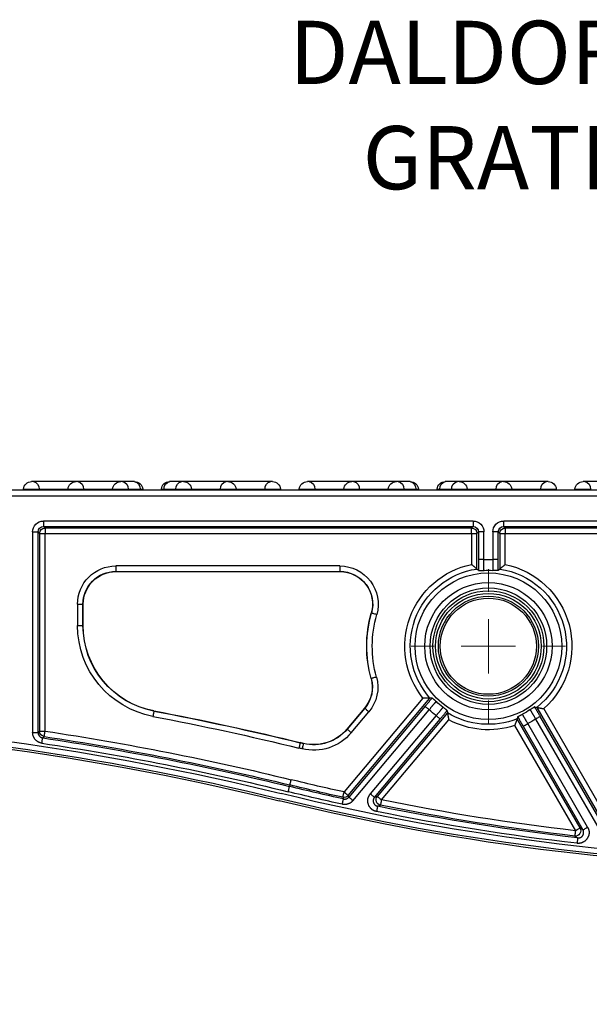
# Model space of a CAD drawing. Units: inches. Extents: x 0 to 20, y -2 to 13.
# Drawn here: x 4.4 to 5.7, y 4.2 to 6.6 of the extents above; entities that cross this region are included whole.
import ezdxf
from ezdxf import colors
from ezdxf.entities.mleader import LeaderData, LeaderLine
from ezdxf.math import Vec2, Vec3

# ---------------------------------------------------------------- set-up
doc = ezdxf.new("R2010")
doc.units = ezdxf.units.IN
doc.header["$MEASUREMENT"] = 0
for name, color, linetype in [('Detail', 7, 'Continuous'), ('Notes', 1, 'Continuous'), ('Pattern', 9, 'Continuous')]:
    doc.layers.add(name, color=color, linetype=linetype)
doc.styles.add('DaldoradoText', font='GOTHIC.TTF', dxfattribs={"height": 0.075})

# ---------------------------------------------------------------- blocks, each defined once
blk = doc.blocks.new('SW_CENTERMARKSYMBOL_1')
at = {"color": 0, "linetype": 'Continuous', "lineweight": 0}
for p, q in [((0, 5), (0, 7.105)), ((0, 0), (0, 2.5)), ((-5, 0), (-7.105, 0)), ((0, 0), (-2.5, 0)), ((0, 0), (0, -2.5)), ((0, 0), (2.5, 0)), ((5, 0), (7.105, 0)), ((0, -5), (0, -7.105))]:
    blk.add_line(p, q, dxfattribs=at)

msp = doc.modelspace()

# ---------------------------------------------------------------- hatches: boundary and pattern name
at = {"layer": 'Pattern', "true_color": 0x000000}
h = msp.add_hatch(dxfattribs=at)
h.set_pattern_fill('AR-CONC', color=18, scale=0.2009)
h.set_pattern_definition([(50, (-1.3908, -1.0487), (1.44098, -0.12607), [0.15067, -1.65742]), (355, (-1.3908, -1.0487), (-0.27875, 1.51115), [0.12054, -1.32594]), (100.451, (-1.2707, -1.0592), (1.16222, 1.38508), [0.12805, -1.4086]), (46.184, (-1.3908, -0.6469), (2.14409, -0.33253), [0.226, -2.48614]), (96.636, (-1.212, -0.6746), (1.87774, 1.957), [0.19208, -2.1129]), (351.184, (-1.3908, -0.6469), (1.87774, 1.957), [0.1808, -1.9889]), (21, (-1.1899, -0.7473), (1.19919, -0.80886), [0.15068, -1.65742]), (326, (-1.1899, -0.7473), (0.48882, 1.45683), [0.12054, -1.32594]), (71.451, (-1.09, -0.8147), (1.688, 0.64797), [0.12805, -1.4086]), (37.5, (-1.3908, -1.0487), (0.02443, 0.668784), [0, -1.309868, 0, -1.34603, 0, -1.330963]), (7.5, (-1.3908, -1.0487), (0.528507, 0.792373), [0, -0.767438, 0, -1.279733, 0, -0.507272]), (327.5, (-1.8388, -1.0487), (1.07245, -0.045313), [0, -0.50225, 0, -1.56702, 0, -2.079315]), (317.5, (-2.0397, -1.0487), (1.17162, 0.20111), [0, -0.652925, 0, -1.04066, 0, -1.476615])])
edge = h.paths.add_edge_path()
edge.add_line((9.4998, 4.8099), (10.4554, 4.8099))
edge.add_line((10.4554, 4.8099), (10.4554, 5.3408))
edge.add_line((10.4554, 5.3408), (11.2745, 5.3408))
edge.add_line((11.2745, 5.3408), (11.3642, 4.6419))
edge.add_line((11.3642, 4.6419), (11.2012, 4.0809))
edge.add_line((11.2012, 4.0809), (11.3098, 3.4476))
edge.add_line((11.3098, 3.4476), (11.0564, 2.778))
edge.add_line((11.0564, 2.778), (11.0926, 2.2352))
edge.add_line((11.0926, 2.2352), (10.6762, 1.9094))
edge.add_line((10.6762, 1.9094), (6.7568, 2.0038))
edge.add_line((6.7568, 2.0038), (2.407, 2.0038))
edge.add_line((2.407, 2.0038), (2.407, 4.8595))
edge.add_line((2.407, 4.8595), (3.8086, 4.8595))
edge.add_line((3.8086, 4.8595), (3.8086, 2.5701))
edge.add_arc((4.3749, 2.5701), 0.5663, 180, 270)
edge.add_line((4.3749, 2.0038), (8.9335, 2.0038))
edge.add_arc((8.9335, 2.5701), 0.5663, 270, 360)
edge.add_line((9.4998, 2.5701), (9.4998, 4.8099))

# ---------------------------------------------------------------- linework, layer by layer
at = {"layer": 'Detail', "color": 18, "true_color": 0x000000}
for points in [[(4.4016, 5.4717, -0.388879), (4.4209, 5.4893)], [(4.425, 5.4893, -0.383), (4.4386, 5.4717)], [(4.5074, 5.4717, -0.388879), (4.5266, 5.4893)], [(4.5307, 5.4893, -0.383), (4.5443, 5.4717)], [(4.6131, 5.4717, -0.388879), (4.6324, 5.4893)], [(4.6365, 5.4893, -0.38301), (4.6501, 5.4717)], [(4.6648, 5.4893, -0.383), (4.6784, 5.4717)], [(4.6655, 5.4893, -0.388879), (4.6847, 5.4717)], [(4.7291, 5.4717, -0.388879), (4.7483, 5.4893)], [(4.7354, 5.4717, -0.383008), (4.749, 5.4893)], [(4.7637, 5.4717, -0.383002), (4.7773, 5.4893)], [(4.7814, 5.4893, -0.388879), (4.8007, 5.4717)], [(4.8694, 5.4717, -0.383008), (4.8831, 5.4893)], [(4.8872, 5.4893, -0.388879), (4.9064, 5.4717)], [(4.9752, 5.4717, -0.383005), (4.9888, 5.4893)], [(4.9929, 5.4893, -0.388879), (5.0122, 5.4717)], [(5.0565, 5.4717, -0.388879), (5.0758, 5.4893)], [(5.0798, 5.4893, -0.383008), (5.0935, 5.4717)], [(5.1622, 5.4717, -0.388879), (5.1815, 5.4893)], [(5.1856, 5.4893, -0.383002), (5.1992, 5.4717)], [(5.268, 5.4717, -0.388879), (5.2872, 5.4893)], [(5.2913, 5.4893, -0.383005), (5.3049, 5.4717)], [(5.3196, 5.4893, -0.383002), (5.3332, 5.4717)], [(5.3203, 5.4893, -0.388879), (5.3396, 5.4717)], [(5.3839, 5.4717, -0.388879), (5.4032, 5.4893)], [(5.3903, 5.4717, -0.383005), (5.4039, 5.4893)], [(5.4186, 5.4717, -0.383008), (5.4322, 5.4893)], [(5.4363, 5.4893, -0.388879), (5.4555, 5.4717)], [(5.5243, 5.4717, -0.383005), (5.5379, 5.4893)], [(5.542, 5.4893, -0.388879), (5.5613, 5.4717)], [(5.63, 5.4717, -0.383007), (5.6437, 5.4893)], [(5.6477, 5.4893, -0.388879), (5.667, 5.4717)], [(5.7114, 5.4717, -0.388879), (5.7306, 5.4893)], [(5.7347, 5.4893, -0.383005), (5.7483, 5.4717)], [(4.4398, 5.3663, -0.413374), (4.4527, 5.3792)], [(5.4657, 5.3792, -0.413374), (5.4785, 5.3663)], [(5.5328, 5.3663, -0.41338), (5.5457, 5.3792)], [(4.53, 5.1983, -0.414214), (4.6207, 5.289)], [(5.1532, 5.289, -0.497639), (5.2405, 5.1735)], [(5.3502, 4.9753, -0.558364), (5.4657, 5.2926)], [(5.4951, 5.3044, -0.025792), (5.5163, 5.3044)], [(5.5457, 5.2926, -0.617068), (5.6375, 4.9502)], [(4.5429, 5.1983, -0.414214), (4.6207, 5.2761)], [(4.5434, 5.1983, -0.414214), (4.6207, 5.2756)], [(5.1532, 5.2761, -0.497639), (5.2281, 5.1771)], [(5.1532, 5.2756, -0.497639), (5.2276, 5.1772)], [(5.367, 4.9753, -0.595902), (5.4785, 5.2818)], [(5.4956, 5.2786, -0.027851), (5.5157, 5.2786)], [(5.5328, 5.2818, -0.656647), (5.6209, 4.9531)], [(5.2271, 5.0216, -0.13708), (5.2276, 5.1772)], [(5.2275, 5.0218, -0.13708), (5.2281, 5.1771)], [(5.2399, 5.0252, -0.13708), (5.2405, 5.1735)], [(4.7089, 4.9317, -0.360554), (4.53, 5.1475)], [(4.7113, 4.9443, -0.360554), (4.5429, 5.1475)], [(4.7114, 4.9448, -0.360554), (4.5434, 5.1475)], [(5.2271, 5.0216, -0.246525), (5.2117, 4.9514)], [(5.2275, 5.0218, -0.246525), (5.2121, 4.9511)], [(5.2399, 5.0252, -0.246525), (5.222, 4.9428)], [(5.3975, 4.9538, -0.027851), (5.3821, 4.9668)], [(4.7113, 4.9443, -0.013364), (5.0589, 4.869)], [(4.7114, 4.9448, -0.013364), (5.059, 4.8695)], [(5.3814, 4.9337, -0.025792), (5.3651, 4.9474)], [(5.5739, 4.9259, -0.236221), (5.4086, 4.9404)], [(5.6045, 4.9473, -0.027851), (5.5871, 4.9373)], [(3.5347, 4.9158, -0.057829), (5.0092, 4.7313)], [(3.7135, 4.9296, -0.050897), (5.0134, 4.7486)], [(3.7233, 4.9164, -0.050497), (5.0103, 4.7361)], [(4.7089, 4.9317, -0.013364), (5.0558, 4.8565)], [(5.5681, 4.9101, -0.206679), (5.4115, 4.9238)], [(5.6179, 4.9253, -0.025792), (5.5995, 4.9147)], [(4.4508, 4.8839, -0.370478), (4.4398, 4.8967)], [(4.4527, 4.8967, -0.022709), (5.0374, 4.7814)], [(5.1801, 4.893, -0.285197), (5.0634, 4.8547)], [(5.1703, 4.9013, -0.285197), (5.0664, 4.8672)], [(5.1699, 4.9016, -0.285197), (5.0665, 4.8676)], [(4.4452, 4.8681, -0.022829), (5.0304, 4.7529)], [(4.4472, 4.8808, -0.022829), (5.0335, 4.7654)], [(4.4508, 4.8839, -0.022709), (5.0343, 4.7689)], [(5.0664, 4.8672, -0.000361), (5.0589, 4.869)], [(5.0665, 4.8676, -0.000361), (5.059, 4.8695)], [(5.0634, 4.8547, -0.000361), (5.0558, 4.8565)], [(5.163, 4.7522, -0.005879), (5.0374, 4.7814)], [(7.6686, 4.7486, -0.120612), (5.0134, 4.7486)], [(5.1588, 4.723, -0.005979), (5.0304, 4.7529)], [(5.1616, 4.7356, -0.005979), (5.0335, 4.7654)], [(5.1602, 4.7396, -0.005879), (5.0343, 4.7689)], [(7.6729, 4.7313, -0.120612), (5.0092, 4.7313)], [(7.6717, 4.7361, -0.120612), (5.0103, 4.7361)], [(5.1729, 4.7439, -0.278815), (5.1602, 4.7396)], [(5.2492, 4.7208, -0.567008), (5.2419, 4.7417)], [(5.7124, 4.6603, -0.021275), (5.2518, 4.7335)], [(5.7162, 4.6303, -0.021883), (5.2399, 4.7059)], [(5.7177, 4.6431, -0.021883), (5.2425, 4.7185)], [(5.7109, 4.6475, -0.021275), (5.2492, 4.7208)], [(5.7235, 4.6668, -0.61381), (5.7109, 4.6475)]]:
    msp.add_lwpolyline(points, format="xyb", dxfattribs=at)
for points in [[(4.425, 5.4893), (4.4209, 5.4893)], [(4.5266, 5.4893), (4.425, 5.4893)], [(4.5307, 5.4893), (4.5266, 5.4893)], [(4.6324, 5.4893), (4.5307, 5.4893)], [(4.6365, 5.4893), (4.6324, 5.4893)], [(4.6648, 5.4893), (4.6365, 5.4893)], [(4.6655, 5.4893), (4.6648, 5.4893)], [(4.749, 5.4893), (4.7483, 5.4893)], [(4.7773, 5.4893), (4.749, 5.4893)], [(4.7814, 5.4893), (4.7773, 5.4893)], [(4.8831, 5.4893), (4.7814, 5.4893)], [(4.8872, 5.4893), (4.8831, 5.4893)], [(4.9888, 5.4893), (4.8872, 5.4893)], [(4.9929, 5.4893), (4.9888, 5.4893)], [(5.0798, 5.4893), (5.0758, 5.4893)], [(5.1815, 5.4893), (5.0798, 5.4893)], [(5.1856, 5.4893), (5.1815, 5.4893)], [(5.2872, 5.4893), (5.1856, 5.4893)], [(5.2913, 5.4893), (5.2872, 5.4893)], [(5.3196, 5.4893), (5.2913, 5.4893)], [(5.3203, 5.4893), (5.3196, 5.4893)], [(5.4039, 5.4893), (5.4032, 5.4893)], [(5.4322, 5.4893), (5.4039, 5.4893)], [(5.4363, 5.4893), (5.4322, 5.4893)], [(5.5379, 5.4893), (5.4363, 5.4893)], [(5.542, 5.4893), (5.5379, 5.4893)], [(5.6437, 5.4893), (5.542, 5.4893)], [(5.6477, 5.4893), (5.6437, 5.4893)], [(5.7347, 5.4893), (5.7306, 5.4893)], [(5.8364, 5.4893), (5.7347, 5.4893)], [(2.4328, 5.4558), (10.2553, 5.4558)], [(4.4233, 5.4687), (4.3356, 5.4687)], [(4.4014, 5.4687), (4.4016, 5.4717)], [(4.4016, 5.4717), (4.4386, 5.4717)], [(4.529, 5.4687), (4.4233, 5.4687)], [(4.4386, 5.4717), (4.4388, 5.4687)], [(4.4386, 5.4717), (4.5074, 5.4717)], [(4.5071, 5.4687), (4.5074, 5.4717)], [(4.5074, 5.4717), (4.5443, 5.4717)], [(4.6348, 5.4687), (4.529, 5.4687)], [(4.5443, 5.4717), (4.5445, 5.4687)], [(4.5443, 5.4717), (4.6131, 5.4717)], [(4.6129, 5.4687), (4.6131, 5.4717)], [(4.6131, 5.4717), (4.6501, 5.4717)], [(4.779, 5.4687), (4.6348, 5.4687)], [(4.6501, 5.4717), (4.6503, 5.4687)], [(4.6501, 5.4717), (4.6784, 5.4717)], [(4.6784, 5.4717), (4.6786, 5.4687)], [(4.6784, 5.4717), (4.6847, 5.4717)], [(4.6847, 5.4717), (4.685, 5.4687)], [(4.7288, 5.4687), (4.7291, 5.4717)], [(4.7291, 5.4717), (4.7354, 5.4717)], [(4.7354, 5.4717), (4.7352, 5.4687)], [(4.7354, 5.4717), (4.7637, 5.4717)], [(4.7637, 5.4717), (4.7635, 5.4687)], [(4.7637, 5.4717), (4.8007, 5.4717)], [(4.8848, 5.4687), (4.779, 5.4687)], [(4.8007, 5.4717), (4.8009, 5.4687)], [(4.8007, 5.4717), (4.8694, 5.4717)], [(4.8694, 5.4717), (4.8693, 5.4687)], [(4.8694, 5.4717), (4.9064, 5.4717)], [(4.9905, 5.4687), (4.8848, 5.4687)], [(4.9064, 5.4717), (4.9067, 5.4687)], [(4.9064, 5.4717), (4.9752, 5.4717)], [(4.9752, 5.4717), (4.975, 5.4687)], [(4.9752, 5.4717), (5.0122, 5.4717)], [(5.0782, 5.4687), (4.9905, 5.4687)], [(5.0122, 5.4717), (5.0124, 5.4687)], [(5.0562, 5.4687), (5.0565, 5.4717)], [(5.0565, 5.4717), (5.0935, 5.4717)], [(5.1839, 5.4687), (5.0782, 5.4687)], [(5.0935, 5.4717), (5.0936, 5.4687)], [(5.0935, 5.4717), (5.1622, 5.4717)], [(5.162, 5.4687), (5.1622, 5.4717)], [(5.1622, 5.4717), (5.1992, 5.4717)], [(5.2896, 5.4687), (5.1839, 5.4687)], [(5.1992, 5.4717), (5.1994, 5.4687)], [(5.1992, 5.4717), (5.268, 5.4717)], [(5.2677, 5.4687), (5.268, 5.4717)], [(5.268, 5.4717), (5.3049, 5.4717)], [(5.4339, 5.4687), (5.2896, 5.4687)], [(5.3049, 5.4717), (5.3051, 5.4687)], [(5.3049, 5.4717), (5.3332, 5.4717)], [(5.3332, 5.4717), (5.3334, 5.4687)], [(5.3332, 5.4717), (5.3396, 5.4717)], [(5.3396, 5.4717), (5.3398, 5.4687)], [(5.3837, 5.4687), (5.3839, 5.4717)], [(5.3839, 5.4717), (5.3903, 5.4717)], [(5.3903, 5.4717), (5.3901, 5.4687)], [(5.3903, 5.4717), (5.4186, 5.4717)], [(5.4186, 5.4717), (5.4184, 5.4687)], [(5.4186, 5.4717), (5.4555, 5.4717)], [(5.5396, 5.4687), (5.4339, 5.4687)], [(5.4555, 5.4717), (5.4558, 5.4687)], [(5.4555, 5.4717), (5.5243, 5.4717)], [(5.5243, 5.4717), (5.5241, 5.4687)], [(5.5243, 5.4717), (5.5613, 5.4717)], [(5.6454, 5.4687), (5.5396, 5.4687)], [(5.5613, 5.4717), (5.5615, 5.4687)], [(5.5613, 5.4717), (5.63, 5.4717)], [(5.63, 5.4717), (5.6299, 5.4687)], [(5.63, 5.4717), (5.667, 5.4717)], [(5.733, 5.4687), (5.6454, 5.4687)], [(5.667, 5.4717), (5.6673, 5.4687)], [(5.7111, 5.4687), (5.7114, 5.4717)], [(5.7114, 5.4717), (5.7483, 5.4717)], [(5.8387, 5.4687), (5.733, 5.4687)], [(5.4693, 5.3957), (4.4491, 5.3957)], [(4.4491, 5.3957), (4.4491, 5.3828)], [(4.4491, 5.3828), (5.4693, 5.3828)], [(4.4527, 5.3792), (4.4491, 5.3828)], [(5.4657, 5.3792), (4.4527, 5.3792)], [(4.4527, 5.3792), (4.4527, 5.3663)], [(5.4693, 5.3828), (5.4657, 5.3792)], [(5.4657, 5.3663), (5.4657, 5.3792)], [(5.4693, 5.3957), (5.4693, 5.3828)], [(5.5421, 5.3828), (5.5421, 5.3957)], [(6.2816, 5.3957), (5.5421, 5.3957)], [(5.5421, 5.3828), (6.2816, 5.3828)], [(5.5457, 5.3792), (5.5421, 5.3828)], [(6.2751, 5.3792), (5.5457, 5.3792)], [(5.5457, 5.3792), (5.5457, 5.3663)], [(4.4233, 5.3699), (4.4362, 5.3699)], [(4.4233, 5.3699), (4.4233, 4.8936)], [(4.4362, 4.8936), (4.4362, 5.3699)], [(4.4362, 5.3699), (4.4398, 5.3663)], [(4.4398, 5.3663), (4.4398, 4.8967)], [(4.4398, 5.3663), (4.4527, 5.3663)], [(4.4527, 5.3663), (5.4657, 5.3663)], [(4.4527, 4.8967), (4.4527, 5.3663)], [(5.4657, 5.3663), (5.4657, 5.2926)], [(5.4657, 5.3663), (5.4785, 5.3663)], [(5.4785, 5.3663), (5.4822, 5.3699)], [(5.4785, 5.2818), (5.4785, 5.3663)], [(5.4951, 5.3699), (5.4822, 5.3699)], [(5.4822, 5.3699), (5.4822, 5.3044)], [(5.4951, 5.3044), (5.4951, 5.3699)], [(5.5292, 5.3699), (5.5163, 5.3699)], [(5.5163, 5.3699), (5.5163, 5.3044)], [(5.5292, 5.3044), (5.5292, 5.3699)], [(5.5292, 5.3699), (5.5328, 5.3663)], [(5.5328, 5.3663), (5.5328, 5.2818)], [(5.5328, 5.3663), (5.5457, 5.3663)], [(5.5457, 5.2926), (5.5457, 5.3663)], [(5.5457, 5.3663), (6.2751, 5.3663)], [(5.1532, 5.289), (4.6207, 5.289)], [(4.6207, 5.289), (4.6207, 5.2761)], [(5.1532, 5.289), (5.1532, 5.2761)], [(5.4785, 5.2818), (5.4785, 5.2818), (5.4784, 5.2819), (5.4783, 5.282), (5.4782, 5.2821), (5.478, 5.2823), (5.4778, 5.2824), (5.4776, 5.2826), (5.4774, 5.2828), (5.4771, 5.2831), (5.4768, 5.2833), (5.4765, 5.2836), (5.4761, 5.2839), (5.4758, 5.2842), (5.4754, 5.2845), (5.475, 5.2848), (5.4747, 5.2851), (5.4742, 5.2855), (5.4738, 5.2858), (5.4734, 5.2862), (5.473, 5.2866), (5.4725, 5.2869), (5.4721, 5.2873), (5.4716, 5.2877), (5.4711, 5.2881), (5.4706, 5.2885), (5.4702, 5.2889), (5.4697, 5.2893), (5.4692, 5.2897), (5.4687, 5.2901), (5.4682, 5.2905), (5.4677, 5.291), (5.4672, 5.2914), (5.4667, 5.2918), (5.4662, 5.2922), (5.4657, 5.2926)], [(5.4951, 5.3044), (5.4822, 5.3044)], [(5.4822, 5.3044), (5.4822, 5.3031), (5.4822, 5.3019), (5.4822, 5.3006), (5.4822, 5.2994), (5.4822, 5.2982), (5.4822, 5.297), (5.4822, 5.2957), (5.4822, 5.2945), (5.4822, 5.2934), (5.4822, 5.2922), (5.4823, 5.291), (5.4823, 5.2898), (5.4823, 5.2887), (5.4823, 5.2876), (5.4823, 5.2865), (5.4823, 5.2854), (5.4824, 5.2843), (5.4824, 5.2833), (5.4824, 5.2822), (5.4824, 5.2812), (5.4825, 5.2802), (5.4825, 5.2793), (5.4825, 5.2783)], [(5.4956, 5.2786), (5.4956, 5.2787), (5.4955, 5.2788), (5.4955, 5.2789), (5.4954, 5.2791), (5.4954, 5.2794), (5.4953, 5.2797), (5.4953, 5.2801), (5.4952, 5.2805), (5.4952, 5.2809), (5.4951, 5.2814), (5.4951, 5.282), (5.4951, 5.2825), (5.495, 5.2832), (5.495, 5.2838), (5.495, 5.2845), (5.4949, 5.2853), (5.4949, 5.286), (5.4949, 5.2868), (5.4949, 5.2877), (5.4949, 5.2886), (5.4949, 5.2895), (5.4949, 5.2904), (5.4949, 5.2914), (5.4949, 5.2924), (5.4949, 5.2934), (5.4949, 5.2944), (5.4949, 5.2955), (5.4949, 5.2966), (5.4949, 5.2976), (5.4949, 5.2987), (5.495, 5.2998), (5.495, 5.301), (5.495, 5.3021), (5.495, 5.3032), (5.4951, 5.3044)], [(5.5163, 5.3044), (5.5163, 5.3032), (5.5164, 5.3021), (5.5164, 5.301), (5.5164, 5.2998), (5.5164, 5.2987), (5.5165, 5.2976), (5.5165, 5.2966), (5.5165, 5.2955), (5.5165, 5.2944), (5.5165, 5.2934), (5.5165, 5.2924), (5.5165, 5.2914), (5.5165, 5.2904), (5.5165, 5.2895), (5.5165, 5.2886), (5.5165, 5.2877), (5.5165, 5.2868), (5.5164, 5.286), (5.5164, 5.2853), (5.5164, 5.2845), (5.5164, 5.2838), (5.5163, 5.2832), (5.5163, 5.2825), (5.5163, 5.282), (5.5162, 5.2814), (5.5162, 5.2809), (5.5162, 5.2805), (5.5161, 5.2801), (5.5161, 5.2797), (5.516, 5.2794), (5.516, 5.2791), (5.5159, 5.2789), (5.5159, 5.2788), (5.5158, 5.2787), (5.5157, 5.2786)], [(5.5292, 5.3044), (5.5163, 5.3044)], [(5.5289, 5.2783), (5.5289, 5.2793), (5.5289, 5.2802), (5.5289, 5.2812), (5.529, 5.2822), (5.529, 5.2833), (5.529, 5.2843), (5.529, 5.2854), (5.5291, 5.2865), (5.5291, 5.2876), (5.5291, 5.2887), (5.5291, 5.2898), (5.5291, 5.291), (5.5291, 5.2922), (5.5291, 5.2934), (5.5292, 5.2945), (5.5292, 5.2957), (5.5292, 5.297), (5.5292, 5.2982), (5.5292, 5.2994), (5.5292, 5.3006), (5.5292, 5.3019), (5.5292, 5.3031), (5.5292, 5.3044)], [(5.5328, 5.2818), (5.5329, 5.2818), (5.533, 5.2819), (5.5331, 5.282), (5.5332, 5.2821), (5.5334, 5.2823), (5.5336, 5.2824), (5.5338, 5.2826), (5.534, 5.2828), (5.5343, 5.2831), (5.5346, 5.2833), (5.5349, 5.2836), (5.5352, 5.2839), (5.5356, 5.2842), (5.5359, 5.2845), (5.5363, 5.2848), (5.5367, 5.2851), (5.5371, 5.2855), (5.5375, 5.2858), (5.538, 5.2862), (5.5384, 5.2866), (5.5389, 5.2869), (5.5393, 5.2873), (5.5398, 5.2877), (5.5403, 5.2881), (5.5407, 5.2885), (5.5412, 5.2889), (5.5417, 5.2893), (5.5422, 5.2897), (5.5427, 5.2901), (5.5432, 5.2905), (5.5437, 5.291), (5.5442, 5.2914), (5.5447, 5.2918), (5.5452, 5.2922), (5.5457, 5.2926)], [(4.6207, 5.2761), (5.1532, 5.2761)], [(4.6207, 5.2756), (4.6207, 5.2761)], [(4.6207, 5.2756), (5.1532, 5.2756)], [(5.1532, 5.2756), (5.1532, 5.2761)], [(5.4825, 5.2783), (5.4822, 5.2787), (5.4818, 5.279), (5.4814, 5.2793), (5.4811, 5.2796), (5.4807, 5.2799), (5.4803, 5.2802), (5.48, 5.2806), (5.4796, 5.2809), (5.4793, 5.2812), (5.4789, 5.2815), (5.4785, 5.2818)], [(5.4825, 5.2783), (5.4826, 5.2783), (5.4828, 5.2783), (5.483, 5.2783), (5.4832, 5.2782), (5.4836, 5.2782), (5.484, 5.2782), (5.4844, 5.2783), (5.4849, 5.2783), (5.4854, 5.2783), (5.486, 5.2783), (5.4866, 5.2783), (5.4872, 5.2783), (5.4879, 5.2784), (5.4886, 5.2784), (5.4893, 5.2784), (5.49, 5.2785), (5.4908, 5.2785), (5.4916, 5.2785), (5.4924, 5.2785), (5.4932, 5.2785), (5.494, 5.2786), (5.4948, 5.2786), (5.4956, 5.2786)], [(5.5289, 5.2783), (5.5288, 5.2783), (5.5286, 5.2783), (5.5284, 5.2783), (5.5281, 5.2782), (5.5278, 5.2782), (5.5274, 5.2782), (5.527, 5.2783), (5.5265, 5.2783), (5.526, 5.2783), (5.5254, 5.2783), (5.5248, 5.2783), (5.5242, 5.2783), (5.5235, 5.2784), (5.5228, 5.2784), (5.5221, 5.2784), (5.5213, 5.2785), (5.5206, 5.2785), (5.5198, 5.2785), (5.519, 5.2785), (5.5182, 5.2785), (5.5174, 5.2786), (5.5166, 5.2786), (5.5157, 5.2786)], [(5.5289, 5.2783), (5.5292, 5.2787), (5.5296, 5.279), (5.5299, 5.2793), (5.5303, 5.2796), (5.5307, 5.2799), (5.531, 5.2802), (5.5314, 5.2806), (5.5317, 5.2809), (5.5321, 5.2812), (5.5325, 5.2815), (5.5328, 5.2818)], [(4.53, 5.1983), (4.53, 5.1475)], [(4.53, 5.1983), (4.5429, 5.1983)], [(4.5429, 5.1475), (4.5429, 5.1983)], [(4.5434, 5.1983), (4.5429, 5.1983)], [(4.5434, 5.1475), (4.5434, 5.1983)], [(5.2276, 5.1772), (5.2281, 5.1771)], [(4.53, 5.1475), (4.5429, 5.1475)], [(4.5434, 5.1475), (4.5429, 5.1475)], [(5.2271, 5.0216), (5.2275, 5.0218)], [(5.3502, 4.9753), (5.163, 4.7522)], [(5.1729, 4.7439), (5.367, 4.9753)], [(5.367, 4.9753), (5.3669, 4.9753), (5.3668, 4.9753), (5.3667, 4.9753), (5.3665, 4.9753), (5.3663, 4.9753), (5.366, 4.9753), (5.3657, 4.9753), (5.3654, 4.9753), (5.3651, 4.9753), (5.3647, 4.9753), (5.3643, 4.9753), (5.3638, 4.9753), (5.3634, 4.9753), (5.3629, 4.9753), (5.3624, 4.9752), (5.3619, 4.9752), (5.3613, 4.9752), (5.3608, 4.9752), (5.3602, 4.9752), (5.3596, 4.9752), (5.3591, 4.9752), (5.3585, 4.9752), (5.3579, 4.9752), (5.3572, 4.9752), (5.3566, 4.9752), (5.356, 4.9752), (5.3554, 4.9752), (5.3547, 4.9753), (5.3541, 4.9753), (5.3534, 4.9753), (5.3528, 4.9753), (5.3521, 4.9753), (5.3515, 4.9753), (5.3508, 4.9753), (5.3502, 4.9753)], [(5.3723, 4.9754), (5.3716, 4.9747), (5.371, 4.974), (5.3703, 4.9732), (5.3697, 4.9725), (5.369, 4.9717), (5.3683, 4.9709), (5.3676, 4.9701), (5.3669, 4.9693), (5.3662, 4.9685), (5.3654, 4.9676), (5.3647, 4.9667), (5.3639, 4.9659), (5.3632, 4.965), (5.3624, 4.9641), (5.3616, 4.9632), (5.3608, 4.9623), (5.36, 4.9613), (5.3593, 4.9604), (5.3585, 4.9595), (5.3577, 4.9585), (5.3569, 4.9576), (5.3561, 4.9566), (5.3553, 4.9557)], [(5.3651, 4.9474), (5.3658, 4.9483), (5.3665, 4.9492), (5.3673, 4.9501), (5.368, 4.9509), (5.3687, 4.9518), (5.3693, 4.9526), (5.37, 4.9535), (5.3707, 4.9543), (5.3714, 4.9551), (5.372, 4.9559), (5.3727, 4.9567), (5.3733, 4.9575), (5.374, 4.9582), (5.3746, 4.9589), (5.3752, 4.9596), (5.3757, 4.9603), (5.3763, 4.9609), (5.3768, 4.9615), (5.3773, 4.9621), (5.3778, 4.9627), (5.3783, 4.9632), (5.3787, 4.9637), (5.3792, 4.9641), (5.3796, 4.9645), (5.3799, 4.9649), (5.3803, 4.9653), (5.3806, 4.9656), (5.3809, 4.9659), (5.3812, 4.9661), (5.3814, 4.9663), (5.3816, 4.9665), (5.3818, 4.9666), (5.3819, 4.9667), (5.3821, 4.9668), (5.3821, 4.9668)], [(5.3723, 4.9754), (5.3718, 4.9754), (5.3713, 4.9754), (5.3708, 4.9754), (5.3703, 4.9753), (5.3699, 4.9753), (5.3694, 4.9753), (5.3689, 4.9753), (5.3684, 4.9753), (5.3679, 4.9753), (5.3675, 4.9753), (5.367, 4.9753)], [(5.3723, 4.9754), (5.3723, 4.9754), (5.3725, 4.9753), (5.3727, 4.9752), (5.3729, 4.975), (5.3731, 4.9748), (5.3734, 4.9745), (5.3738, 4.9742), (5.3741, 4.9739), (5.3745, 4.9736), (5.3749, 4.9732), (5.3754, 4.9728), (5.3758, 4.9724), (5.3763, 4.9719), (5.3769, 4.9715), (5.3774, 4.971), (5.3779, 4.9705), (5.3785, 4.97), (5.3791, 4.9694), (5.3797, 4.9689), (5.3803, 4.9684), (5.3809, 4.9678), (5.3815, 4.9673), (5.3821, 4.9668)], [(4.7114, 4.9448), (4.7113, 4.9443)], [(5.2117, 4.9514), (5.1699, 4.9016)], [(5.2121, 4.9511), (5.1703, 4.9013)], [(5.3553, 4.9557), (5.1742, 4.7399)], [(5.1801, 4.893), (5.222, 4.9428)], [(5.1841, 4.7316), (5.3651, 4.9474)], [(5.2117, 4.9514), (5.2121, 4.9511)], [(5.4086, 4.9404), (5.2419, 4.7417)], [(5.3975, 4.9538), (5.3975, 4.9538), (5.3975, 4.9536), (5.3975, 4.9535), (5.3974, 4.9533), (5.3972, 4.953), (5.3971, 4.9528), (5.3969, 4.9525), (5.3967, 4.9521), (5.3964, 4.9518), (5.3961, 4.9514), (5.3958, 4.9509), (5.3954, 4.9505), (5.3951, 4.95), (5.3947, 4.9494), (5.3942, 4.9489), (5.3938, 4.9483), (5.3933, 4.9477), (5.3928, 4.9471), (5.3923, 4.9464), (5.3917, 4.9457), (5.3911, 4.945), (5.3905, 4.9443), (5.3899, 4.9436), (5.3893, 4.9428), (5.3886, 4.942), (5.3879, 4.9412), (5.3872, 4.9404), (5.3865, 4.9396), (5.3858, 4.9388), (5.3851, 4.938), (5.3844, 4.9371), (5.3837, 4.9363), (5.3829, 4.9354), (5.3822, 4.9346), (5.3814, 4.9337)], [(5.3913, 4.9254), (5.3921, 4.9264), (5.3929, 4.9274), (5.3937, 4.9283), (5.3945, 4.9293), (5.3953, 4.9302), (5.396, 4.9311), (5.3968, 4.9321), (5.3976, 4.933), (5.3983, 4.9339), (5.3991, 4.9348), (5.3998, 4.9357), (5.4006, 4.9366), (5.4013, 4.9375), (5.402, 4.9384), (5.4027, 4.9393), (5.4034, 4.9401), (5.404, 4.9409), (5.4047, 4.9418), (5.4053, 4.9426), (5.406, 4.9433), (5.4066, 4.9441), (5.4072, 4.9449), (5.4077, 4.9456)], [(5.4077, 4.9456), (5.4077, 4.9457), (5.4076, 4.9458), (5.4075, 4.946), (5.4073, 4.9461), (5.407, 4.9464), (5.4067, 4.9466), (5.4064, 4.9469), (5.406, 4.9472), (5.4056, 4.9475), (5.4051, 4.9479), (5.4046, 4.9482), (5.4041, 4.9486), (5.4036, 4.949), (5.4031, 4.9495), (5.4025, 4.9499), (5.4019, 4.9504), (5.4013, 4.9508), (5.4007, 4.9513), (5.4001, 4.9518), (5.3995, 4.9523), (5.3988, 4.9528), (5.3982, 4.9533), (5.3975, 4.9538)], [(5.4077, 4.9456), (5.4078, 4.9451), (5.4079, 4.9447), (5.408, 4.9442), (5.408, 4.9437), (5.4081, 4.9432), (5.4082, 4.9428), (5.4083, 4.9423), (5.4083, 4.9418), (5.4084, 4.9413), (5.4085, 4.9409), (5.4086, 4.9404)], [(5.4086, 4.9404), (5.4086, 4.9403), (5.4086, 4.9402), (5.4086, 4.9401), (5.4086, 4.9399), (5.4087, 4.9397), (5.4087, 4.9395), (5.4088, 4.9392), (5.4088, 4.9388), (5.4089, 4.9385), (5.4089, 4.9381), (5.409, 4.9377), (5.4091, 4.9373), (5.4092, 4.9368), (5.4092, 4.9364), (5.4093, 4.9359), (5.4094, 4.9353), (5.4095, 4.9348), (5.4096, 4.9343), (5.4097, 4.9337), (5.4098, 4.9332), (5.4099, 4.9326), (5.41, 4.932), (5.4101, 4.9314), (5.4102, 4.9308), (5.4103, 4.9302), (5.4104, 4.9296), (5.4105, 4.9289), (5.4107, 4.9283), (5.4108, 4.9277), (5.4109, 4.927), (5.411, 4.9264), (5.4111, 4.9258), (5.4113, 4.9251), (5.4114, 4.9245), (5.4115, 4.9238)], [(5.5756, 4.9309), (5.5757, 4.931), (5.5758, 4.9311), (5.576, 4.9312), (5.5762, 4.9314), (5.5765, 4.9315), (5.5768, 4.9317), (5.5772, 4.9319), (5.5776, 4.9322), (5.5781, 4.9324), (5.5786, 4.9327), (5.5791, 4.933), (5.5797, 4.9333), (5.5803, 4.9336), (5.5809, 4.9339), (5.5815, 4.9342), (5.5822, 4.9346), (5.5828, 4.9349), (5.5835, 4.9353), (5.5842, 4.9357), (5.5849, 4.9361), (5.5857, 4.9365), (5.5864, 4.9369), (5.5871, 4.9373)], [(5.5995, 4.9147), (5.5989, 4.9156), (5.5983, 4.9166), (5.5977, 4.9176), (5.5971, 4.9185), (5.5966, 4.9195), (5.596, 4.9204), (5.5954, 4.9213), (5.5949, 4.9223), (5.5944, 4.9232), (5.5938, 4.9241), (5.5933, 4.9249), (5.5928, 4.9258), (5.5924, 4.9266), (5.5919, 4.9275), (5.5914, 4.9282), (5.591, 4.929), (5.5906, 4.9298), (5.5902, 4.9305), (5.5898, 4.9311), (5.5895, 4.9318), (5.5892, 4.9324), (5.5889, 4.933), (5.5886, 4.9336), (5.5883, 4.9341), (5.5881, 4.9346), (5.5879, 4.935), (5.5877, 4.9354), (5.5875, 4.9358), (5.5874, 4.9361), (5.5873, 4.9364), (5.5872, 4.9367), (5.5871, 4.9369), (5.5871, 4.9371), (5.5871, 4.9372), (5.5871, 4.9373)], [(5.6157, 4.9541), (5.6156, 4.9541), (5.6155, 4.954), (5.6153, 4.9539), (5.6151, 4.9538), (5.6148, 4.9536), (5.6144, 4.9534), (5.6141, 4.9532), (5.6136, 4.953), (5.6132, 4.9527), (5.6127, 4.9524), (5.6122, 4.9521), (5.6117, 4.9517), (5.6111, 4.9514), (5.6105, 4.951), (5.6099, 4.9506), (5.6093, 4.9502), (5.6086, 4.9498), (5.608, 4.9494), (5.6073, 4.949), (5.6066, 4.9486), (5.6059, 4.9482), (5.6052, 4.9477), (5.6045, 4.9473)], [(5.6045, 4.9473), (5.6046, 4.9473), (5.6047, 4.9472), (5.6048, 4.9471), (5.605, 4.9469), (5.6052, 4.9467), (5.6054, 4.9465), (5.6056, 4.9462), (5.6058, 4.9459), (5.6061, 4.9455), (5.6064, 4.9451), (5.6067, 4.9447), (5.607, 4.9442), (5.6073, 4.9437), (5.6077, 4.9431), (5.608, 4.9425), (5.6084, 4.9419), (5.6088, 4.9412), (5.6093, 4.9405), (5.6097, 4.9398), (5.6101, 4.939), (5.6106, 4.9383), (5.6111, 4.9374), (5.6116, 4.9366), (5.6121, 4.9358), (5.6126, 4.9349), (5.6131, 4.934), (5.6136, 4.9331), (5.6141, 4.9321), (5.6147, 4.9312), (5.6152, 4.9302), (5.6157, 4.9292), (5.6163, 4.9283), (5.6168, 4.9273), (5.6173, 4.9263), (5.6179, 4.9253)], [(5.6291, 4.9317), (5.6284, 4.9328), (5.6278, 4.9339), (5.6272, 4.935), (5.6266, 4.936), (5.6259, 4.9371), (5.6253, 4.9381), (5.6247, 4.9392), (5.6241, 4.9402), (5.6235, 4.9412), (5.6229, 4.9423), (5.6223, 4.9433), (5.6217, 4.9443), (5.6211, 4.9452), (5.6205, 4.9462), (5.62, 4.9472), (5.6194, 4.9481), (5.6189, 4.949), (5.6183, 4.9499), (5.6178, 4.9508), (5.6172, 4.9516), (5.6167, 4.9525), (5.6162, 4.9533), (5.6157, 4.9541)], [(5.6157, 4.9541), (5.6162, 4.954), (5.6167, 4.9539), (5.6172, 4.9538), (5.6176, 4.9537), (5.6181, 4.9536), (5.6186, 4.9535), (5.619, 4.9534), (5.6195, 4.9533), (5.62, 4.9533), (5.6205, 4.9532), (5.6209, 4.9531)], [(5.6209, 4.9531), (5.7997, 4.6434)], [(5.6209, 4.9531), (5.621, 4.9531), (5.6211, 4.953), (5.6212, 4.953), (5.6214, 4.953), (5.6216, 4.9529), (5.6218, 4.9529), (5.6221, 4.9528), (5.6225, 4.9528), (5.6228, 4.9527), (5.6232, 4.9526), (5.6236, 4.9526), (5.624, 4.9525), (5.6245, 4.9524), (5.6249, 4.9523), (5.6254, 4.9522), (5.6259, 4.9521), (5.6265, 4.952), (5.627, 4.9519), (5.6276, 4.9518), (5.6281, 4.9517), (5.6287, 4.9516), (5.6293, 4.9515), (5.6299, 4.9514), (5.6305, 4.9513), (5.6311, 4.9512), (5.6317, 4.9511), (5.6324, 4.951), (5.633, 4.9509), (5.6336, 4.9508), (5.6343, 4.9507), (5.6349, 4.9506), (5.6355, 4.9505), (5.6362, 4.9504), (5.6368, 4.9503), (5.6375, 4.9502)], [(5.8109, 4.6499), (5.6375, 4.9502)], [(5.3814, 4.9337), (5.2253, 4.7477)], [(5.2352, 4.7394), (5.3913, 4.9254)], [(5.2518, 4.7335), (5.4115, 4.9238)], [(5.5739, 4.9259), (5.5739, 4.9259), (5.5738, 4.9258), (5.5738, 4.9257), (5.5737, 4.9255), (5.5737, 4.9253), (5.5736, 4.925), (5.5735, 4.9248), (5.5734, 4.9245), (5.5733, 4.9241), (5.5731, 4.9238), (5.573, 4.9234), (5.5729, 4.923), (5.5727, 4.9225), (5.5725, 4.9221), (5.5724, 4.9216), (5.5722, 4.9211), (5.572, 4.9206), (5.5718, 4.9201), (5.5716, 4.9196), (5.5714, 4.919), (5.5712, 4.9185), (5.571, 4.9179), (5.5708, 4.9173), (5.5706, 4.9168), (5.5704, 4.9162), (5.5702, 4.9156), (5.57, 4.915), (5.5697, 4.9144), (5.5695, 4.9138), (5.5693, 4.9132), (5.5691, 4.9126), (5.5688, 4.912), (5.5686, 4.9114), (5.5684, 4.9107), (5.5681, 4.9101)], [(5.5756, 4.9309), (5.5755, 4.9305), (5.5753, 4.93), (5.5751, 4.9296), (5.575, 4.9291), (5.5748, 4.9286), (5.5747, 4.9282), (5.5745, 4.9277), (5.5744, 4.9273), (5.5742, 4.9268), (5.5741, 4.9264), (5.5739, 4.9259)], [(5.7235, 4.6668), (5.5739, 4.9259)], [(5.5756, 4.9309), (5.5761, 4.9301), (5.5765, 4.9293), (5.577, 4.9284), (5.5775, 4.9275), (5.578, 4.9266), (5.5785, 4.9257), (5.579, 4.9247), (5.5795, 4.9238), (5.58, 4.9228), (5.5806, 4.9218), (5.5811, 4.9208), (5.5817, 4.9198), (5.5823, 4.9188), (5.5829, 4.9178), (5.5834, 4.9167), (5.584, 4.9157), (5.5846, 4.9146), (5.5852, 4.9136), (5.5858, 4.9125), (5.5865, 4.9114), (5.5871, 4.9104), (5.5877, 4.9093), (5.5883, 4.9082)], [(5.7414, 4.6688), (5.5995, 4.9147)], [(5.6179, 4.9253), (5.7863, 4.6336)], [(5.7975, 4.64), (5.6291, 4.9317)], [(4.4233, 4.8936), (4.4362, 4.8936)], [(4.4452, 4.8681), (4.4442, 4.8683), (4.4432, 4.8685), (4.4422, 4.8687), (4.4412, 4.869), (4.4402, 4.8694), (4.4392, 4.8698), (4.4382, 4.8702), (4.4373, 4.8706), (4.4364, 4.8711), (4.4355, 4.8717), (4.4346, 4.8722), (4.4338, 4.8728), (4.4329, 4.8735), (4.4321, 4.8741), (4.4313, 4.8748), (4.4306, 4.8756), (4.4299, 4.8763), (4.4292, 4.8771), (4.4285, 4.878), (4.4279, 4.8788), (4.4274, 4.8797), (4.4268, 4.8806), (4.4263, 4.8815), (4.4258, 4.8824), (4.4254, 4.8834), (4.425, 4.8843), (4.4246, 4.8853), (4.4243, 4.8863), (4.4241, 4.8873), (4.4238, 4.8884), (4.4236, 4.8894), (4.4235, 4.8904), (4.4234, 4.8915), (4.4233, 4.8925), (4.4233, 4.8936)], [(4.4362, 4.8936), (4.4362, 4.8928), (4.4363, 4.892), (4.4364, 4.8912), (4.4366, 4.8904), (4.4368, 4.8896), (4.4371, 4.8889), (4.4374, 4.8881), (4.4377, 4.8874), (4.4381, 4.8867), (4.4386, 4.8861), (4.439, 4.8855), (4.4396, 4.8848), (4.4401, 4.8843), (4.4407, 4.8837), (4.4413, 4.8832), (4.442, 4.8828), (4.4427, 4.8824), (4.4434, 4.882), (4.4441, 4.8817), (4.4448, 4.8814), (4.4456, 4.8811), (4.4464, 4.881), (4.4472, 4.8808)], [(4.4398, 4.8967), (4.4527, 4.8967)], [(5.1699, 4.9016), (5.1703, 4.9013)], [(5.5681, 4.9101), (5.7124, 4.6603)], [(5.5883, 4.9082), (5.7303, 4.6623)], [(5.059, 4.8695), (5.0589, 4.869)], [(5.0665, 4.8676), (5.0664, 4.8672)], [(5.0343, 4.7689), (5.0335, 4.7654)], [(5.2399, 4.7059), (5.239, 4.7061), (5.2381, 4.7063), (5.2373, 4.7066), (5.2364, 4.7069), (5.2356, 4.7072), (5.2347, 4.7075), (5.2339, 4.7079), (5.2331, 4.7083), (5.2323, 4.7087), (5.2315, 4.7092), (5.2308, 4.7097), (5.23, 4.7102), (5.2293, 4.7107), (5.2286, 4.7113), (5.2279, 4.7119), (5.2273, 4.7125), (5.2266, 4.7131), (5.226, 4.7138), (5.2254, 4.7144), (5.2248, 4.7151), (5.2243, 4.7159), (5.2238, 4.7166), (5.2233, 4.7173), (5.2228, 4.7181), (5.2224, 4.7189), (5.2219, 4.7197), (5.2215, 4.7205), (5.2212, 4.7214), (5.2209, 4.7222), (5.2206, 4.7231), (5.2203, 4.7239), (5.2201, 4.7248), (5.2199, 4.7257), (5.2197, 4.7266), (5.2195, 4.7275), (5.2194, 4.7284), (5.2193, 4.7293), (5.2193, 4.7302), (5.2193, 4.7311), (5.2193, 4.732), (5.2193, 4.7329), (5.2194, 4.7338), (5.2195, 4.7347), (5.2197, 4.7355), (5.2198, 4.7364), (5.22, 4.7373), (5.2203, 4.7382), (5.2205, 4.7391), (5.2208, 4.7399), (5.2211, 4.7408), (5.2215, 4.7416), (5.2219, 4.7424), (5.2223, 4.7432), (5.2227, 4.744), (5.2232, 4.7448), (5.2237, 4.7455), (5.2242, 4.7463), (5.2247, 4.747), (5.2253, 4.7477)], [(5.1841, 4.7316), (5.1836, 4.731), (5.183, 4.7304), (5.1824, 4.7299), (5.1819, 4.7293), (5.1813, 4.7288), (5.1807, 4.7283), (5.18, 4.7278), (5.1794, 4.7273), (5.1787, 4.7268), (5.178, 4.7264), (5.1774, 4.726), (5.1767, 4.7256), (5.176, 4.7252), (5.1752, 4.7249), (5.1745, 4.7245), (5.1738, 4.7242), (5.173, 4.7239), (5.1723, 4.7237), (5.1715, 4.7235), (5.1707, 4.7232), (5.17, 4.7231), (5.1692, 4.7229), (5.1684, 4.7228), (5.1676, 4.7226), (5.1668, 4.7226), (5.166, 4.7225), (5.1652, 4.7225), (5.1644, 4.7224), (5.1636, 4.7225), (5.1628, 4.7225), (5.162, 4.7225), (5.1612, 4.7226), (5.1604, 4.7227), (5.1596, 4.7229), (5.1588, 4.723)], [(5.1616, 4.7356), (5.1622, 4.7355), (5.1628, 4.7354), (5.1634, 4.7354), (5.164, 4.7353), (5.1646, 4.7353), (5.1652, 4.7354), (5.1658, 4.7354), (5.1664, 4.7355), (5.167, 4.7356), (5.1676, 4.7357), (5.1682, 4.7359), (5.1688, 4.7361), (5.1694, 4.7363), (5.1699, 4.7366), (5.1704, 4.7369), (5.171, 4.7372), (5.1715, 4.7375), (5.172, 4.7378), (5.1725, 4.7382), (5.1729, 4.7386), (5.1734, 4.739), (5.1738, 4.7395), (5.1742, 4.7399)], [(5.2352, 4.7394), (5.2348, 4.739), (5.2345, 4.7385), (5.2342, 4.738), (5.2339, 4.7375), (5.2336, 4.737), (5.2333, 4.7365), (5.2331, 4.736), (5.2329, 4.7355), (5.2327, 4.735), (5.2326, 4.7344), (5.2324, 4.7339), (5.2323, 4.7333), (5.2322, 4.7328), (5.2322, 4.7322), (5.2321, 4.7316), (5.2321, 4.7311), (5.2322, 4.7305), (5.2322, 4.7299), (5.2323, 4.7294), (5.2323, 4.7288), (5.2325, 4.7282), (5.2326, 4.7277), (5.2328, 4.7271), (5.2329, 4.7266), (5.2332, 4.7261), (5.2334, 4.7256), (5.2337, 4.725), (5.2339, 4.7245), (5.2342, 4.7241), (5.2346, 4.7236), (5.2349, 4.7231), (5.2353, 4.7227), (5.2356, 4.7223), (5.236, 4.7219), (5.2364, 4.7215), (5.2369, 4.7211), (5.2373, 4.7208), (5.2378, 4.7205), (5.2383, 4.7202), (5.2388, 4.7199), (5.2393, 4.7196), (5.2398, 4.7194), (5.2403, 4.7191), (5.2408, 4.7189), (5.2414, 4.7188), (5.2419, 4.7186), (5.2425, 4.7185)], [(5.7414, 4.6688), (5.7419, 4.6679), (5.7423, 4.6671), (5.7427, 4.6662), (5.7431, 4.6653), (5.7434, 4.6644), (5.7437, 4.6635), (5.744, 4.6625), (5.7442, 4.6616), (5.7444, 4.6607), (5.7446, 4.6597), (5.7447, 4.6588), (5.7448, 4.6578), (5.7449, 4.6568), (5.7449, 4.6559), (5.7449, 4.6549), (5.7448, 4.6539), (5.7447, 4.653), (5.7446, 4.652), (5.7444, 4.6511), (5.7442, 4.6501), (5.744, 4.6492), (5.7437, 4.6483), (5.7434, 4.6473), (5.7431, 4.6464), (5.7427, 4.6456), (5.7423, 4.6447), (5.7419, 4.6438), (5.7414, 4.643), (5.7409, 4.6422), (5.7404, 4.6414), (5.7398, 4.6406), (5.7393, 4.6398), (5.7386, 4.6391), (5.738, 4.6383), (5.7373, 4.6377), (5.7366, 4.637), (5.7359, 4.6363), (5.7352, 4.6357), (5.7344, 4.6351), (5.7336, 4.6346), (5.7328, 4.6341), (5.732, 4.6336), (5.7311, 4.6331), (5.7303, 4.6327), (5.7294, 4.6323), (5.7285, 4.6319), (5.7276, 4.6316), (5.7267, 4.6313), (5.7257, 4.631), (5.7248, 4.6308), (5.7239, 4.6306), (5.7229, 4.6304), (5.722, 4.6303), (5.721, 4.6302), (5.72, 4.6302), (5.7191, 4.6301), (5.7181, 4.6302), (5.7172, 4.6302), (5.7162, 4.6303)], [(5.7177, 4.6431), (5.7183, 4.643), (5.7189, 4.643), (5.7195, 4.643), (5.7201, 4.6431), (5.7207, 4.6431), (5.7213, 4.6432), (5.7219, 4.6433), (5.7225, 4.6434), (5.723, 4.6436), (5.7236, 4.6438), (5.7242, 4.644), (5.7247, 4.6443), (5.7253, 4.6445), (5.7258, 4.6448), (5.7263, 4.6452), (5.7268, 4.6455), (5.7273, 4.6459), (5.7278, 4.6463), (5.7282, 4.6467), (5.7286, 4.6471), (5.729, 4.6476), (5.7294, 4.6481), (5.7298, 4.6486), (5.7301, 4.6491), (5.7304, 4.6496), (5.7307, 4.6501), (5.7309, 4.6507), (5.7312, 4.6512), (5.7314, 4.6518), (5.7315, 4.6524), (5.7317, 4.653), (5.7318, 4.6536), (5.7319, 4.6542), (5.732, 4.6548), (5.732, 4.6554), (5.732, 4.656), (5.732, 4.6566), (5.732, 4.6572), (5.7319, 4.6578), (5.7318, 4.6584), (5.7316, 4.659), (5.7315, 4.6596), (5.7313, 4.6601), (5.7311, 4.6607), (5.7308, 4.6613), (5.7306, 4.6618), (5.7303, 4.6623)]]:
    msp.add_lwpolyline(points, dxfattribs=at)
at = {"layer": 'Detail', "color": 18, "true_color": 0x000000, "flags": 128}
for points in [[(5.2405, 5.1735), (5.2381, 5.1742), (5.2358, 5.1749), (5.2337, 5.1755), (5.2319, 5.176), (5.2303, 5.1764), (5.2292, 5.1768), (5.2284, 5.177), (5.2281, 5.1771)], [(5.2399, 5.0252), (5.2376, 5.0245), (5.2353, 5.0239), (5.2332, 5.0233), (5.2313, 5.0228), (5.2297, 5.0224), (5.2286, 5.0221), (5.2278, 5.0219), (5.2275, 5.0218)], [(4.7113, 4.9443), (4.7112, 4.944), (4.7111, 4.9432), (4.7108, 4.942), (4.7105, 4.9405), (4.7102, 4.9386), (4.7098, 4.9364), (4.7093, 4.9341), (4.7089, 4.9317)], [(5.2121, 4.9511), (5.2123, 4.9509), (5.2129, 4.9504), (5.2139, 4.9496), (5.2151, 4.9486), (5.2166, 4.9473), (5.2183, 4.9459), (5.2201, 4.9444), (5.222, 4.9428)], [(5.3651, 4.9474), (5.3632, 4.949), (5.3614, 4.9505), (5.3598, 4.9519), (5.3583, 4.9532), (5.357, 4.9542), (5.3561, 4.955), (5.3555, 4.9555), (5.3553, 4.9557)], [(5.3913, 4.9254), (5.391, 4.9257), (5.3904, 4.9262), (5.3895, 4.9269), (5.3883, 4.928), (5.3868, 4.9292), (5.3851, 4.9306), (5.3833, 4.9321), (5.3814, 4.9337)], [(5.5883, 4.9082), (5.5886, 4.9084), (5.5893, 4.9088), (5.5903, 4.9094), (5.5917, 4.9102), (5.5934, 4.9111), (5.5953, 4.9122), (5.5973, 4.9134), (5.5995, 4.9147)], [(5.6291, 4.9317), (5.6288, 4.9316), (5.6281, 4.9312), (5.627, 4.9306), (5.6256, 4.9298), (5.624, 4.9288), (5.6221, 4.9277), (5.62, 4.9265), (5.6179, 4.9253)], [(4.4398, 4.8967), (4.438, 4.8951), (4.4362, 4.8936)], [(4.4508, 4.8839), (4.4508, 4.8843), (4.4509, 4.885), (4.4511, 4.8862), (4.4514, 4.8878), (4.4517, 4.8897), (4.452, 4.8919), (4.4523, 4.8943), (4.4527, 4.8967)], [(5.1703, 4.9013), (5.1705, 4.901), (5.1711, 4.9005), (5.172, 4.8998), (5.1733, 4.8987), (5.1748, 4.8975), (5.1764, 4.8961), (5.1783, 4.8946), (5.1801, 4.893)], [(4.4452, 4.8681), (4.4456, 4.8705), (4.446, 4.8728), (4.4463, 4.875), (4.4466, 4.8769), (4.4468, 4.8785), (4.447, 4.8797), (4.4471, 4.8805), (4.4472, 4.8808)], [(4.4472, 4.8808), (4.4481, 4.8816), (4.4508, 4.8839)], [(5.0589, 4.869), (5.0588, 4.8687), (5.0586, 4.868), (5.0583, 4.8668), (5.0579, 4.8652), (5.0575, 4.8633), (5.0569, 4.8612), (5.0564, 4.8589), (5.0558, 4.8565)], [(5.0664, 4.8672), (5.0664, 4.8669), (5.0662, 4.8661), (5.0659, 4.8649), (5.0655, 4.8634), (5.065, 4.8615), (5.0645, 4.8594), (5.064, 4.8571), (5.0634, 4.8547)], [(5.0343, 4.7689), (5.0344, 4.7692), (5.0346, 4.77), (5.0349, 4.7712), (5.0353, 4.7727), (5.0357, 4.7746), (5.0363, 4.7767), (5.0368, 4.779), (5.0374, 4.7814)], [(5.0304, 4.7529), (5.031, 4.7552), (5.0316, 4.7575), (5.0321, 4.7597), (5.0325, 4.7615), (5.0329, 4.7631), (5.0332, 4.7643), (5.0334, 4.7651), (5.0335, 4.7654)], [(5.1602, 4.7396), (5.1603, 4.74), (5.1605, 4.7407), (5.1607, 4.7419), (5.1611, 4.7435), (5.1615, 4.7454), (5.1619, 4.7475), (5.1625, 4.7498), (5.163, 4.7522)], [(5.163, 4.7522), (5.1649, 4.7506), (5.1667, 4.7491), (5.1684, 4.7477), (5.1698, 4.7465), (5.1711, 4.7454), (5.172, 4.7447), (5.1726, 4.7442), (5.1729, 4.7439)], [(5.2352, 4.7394), (5.2349, 4.7396), (5.2343, 4.7401), (5.2334, 4.7409), (5.2322, 4.7419), (5.2307, 4.7432), (5.229, 4.7446), (5.2272, 4.7461), (5.2253, 4.7477)], [(5.1588, 4.723), (5.1594, 4.7254), (5.1599, 4.7278), (5.1603, 4.7299), (5.1607, 4.7318), (5.1611, 4.7334), (5.1614, 4.7345), (5.1615, 4.7353), (5.1616, 4.7356)], [(5.1602, 4.7396), (5.1606, 4.7387), (5.1616, 4.7356)], [(5.1742, 4.7399), (5.1735, 4.7419), (5.1729, 4.7439)], [(5.1841, 4.7316), (5.1822, 4.7332), (5.1804, 4.7348), (5.1787, 4.7362), (5.1772, 4.7374), (5.176, 4.7384), (5.1751, 4.7392), (5.1745, 4.7397), (5.1742, 4.7399)], [(5.2419, 4.7417), (5.2385, 4.7405), (5.2352, 4.7394)], [(5.2419, 4.7417), (5.2421, 4.7415), (5.2427, 4.741), (5.2437, 4.7403), (5.2449, 4.7392), (5.2464, 4.738), (5.2481, 4.7366), (5.2499, 4.735), (5.2518, 4.7335)], [(5.2518, 4.7335), (5.2513, 4.7311), (5.2508, 4.7287), (5.2504, 4.7266), (5.25, 4.7247), (5.2497, 4.7231), (5.2494, 4.7219), (5.2493, 4.7212), (5.2492, 4.7208)], [(5.2425, 4.7185), (5.2424, 4.7182), (5.2423, 4.7174), (5.242, 4.7162), (5.2417, 4.7147), (5.2413, 4.7128), (5.2409, 4.7106), (5.2404, 4.7083), (5.2399, 4.7059)], [(5.2425, 4.7185), (5.2441, 4.7191), (5.2492, 4.7208)], [(5.7124, 4.6603), (5.7121, 4.6579), (5.7118, 4.6555), (5.7116, 4.6534), (5.7113, 4.6514), (5.7111, 4.6498), (5.711, 4.6486), (5.7109, 4.6479), (5.7109, 4.6475)], [(5.7124, 4.6603), (5.7145, 4.6616), (5.7165, 4.6628), (5.7184, 4.6638), (5.7201, 4.6648), (5.7215, 4.6656), (5.7226, 4.6662), (5.7232, 4.6666), (5.7235, 4.6668)], [(5.7303, 4.6623), (5.727, 4.6645), (5.7235, 4.6668)], [(5.7303, 4.6623), (5.7305, 4.6625), (5.7312, 4.6629), (5.7323, 4.6635), (5.7337, 4.6643), (5.7353, 4.6653), (5.7372, 4.6664), (5.7393, 4.6676), (5.7414, 4.6688)], [(5.7109, 4.6475), (5.7126, 4.6464), (5.7177, 4.6431)], [(5.7177, 4.6431), (5.7176, 4.6428), (5.7175, 4.642), (5.7174, 4.6408), (5.7172, 4.6392), (5.717, 4.6373), (5.7167, 4.6351), (5.7165, 4.6327), (5.7162, 4.6303)]]:
    msp.add_lwpolyline(points, dxfattribs=at)
at = {"layer": 'Detail', "color": 18, "true_color": 0x000000}
for radius in [0.1742, 0.1513, 0.1384, 0.1318, 0.1254, 0.1187, 0.1142]:
    msp.add_circle((5.5057, 5.0984), radius, dxfattribs=at)
at = {"layer": 'Detail', "color": 18, "true_color": 0x000000, "extrusion": (0, 0, -1)}
for centre, major_axis, ratio, start_param, end_param in [((4.4491, 5.3699), (-0.0183, 0.0183), 0.998783, 5.498396, 7.067974), ((4.4491, 5.3699), (-0.00915, 0.00915), 0.996359, 5.498396, 7.067974), ((5.4693, 5.3699), (0.0183, 0.0183), 0.998783, 5.498396, 7.067974), ((5.4693, 5.3699), (-0.00915, -0.00915), 0.996359, 2.356803, 3.926382), ((5.5421, 5.3699), (0.0183, -0.0183), 0.998783, 2.356803, 3.926382), ((5.5421, 5.3699), (-0.00915, 0.00915), 0.996359, 5.498396, 7.067974)]:
    msp.add_ellipse(centre, major_axis=major_axis, ratio=ratio, start_param=start_param, end_param=end_param, dxfattribs=at)

# ---------------------------------------------------------------- block references
at = {"layer": 'Detail', "color": 18, "true_color": 0x000000, "xscale": -0.02578170139802391, "yscale": 0.02578170139802391, "zscale": 0.02578170139802391}
msp.add_blockref('SW_CENTERMARKSYMBOL_1', (5.5057, 5.0984), dxfattribs=at)

# ---------------------------------------------------------------- leaders
at = {"layer": 'Notes', "color": 18, "true_color": 0x000000}
ml = msp.add_multileader_mtext('Standard', dxfattribs=at)
ml.set_content('DALDORADO\\PGRATING', color=(0, 0, 0), style='DaldoradoText')
ml.set_leader_properties()
ml.build(insert=Vec2(0, 0))
ml.multileader.update_dxf_attribs({"text_left_attachment_type": 3, "text_right_attachment_type": 3, "dogleg_length": 0.125, "arrow_head_size": 0.2, "scale": 2})
ctx = ml.context
ctx.base_point, ctx.scale, ctx.char_height, ctx.arrow_head_size, ctx.landing_gap_size, ctx.plane_origin = Vec3(4.825, 6.2494), 2, 0.15, 0.2, 0.15, Vec3(6.7064, 5.9155)
ctx.left_attachment, ctx.right_attachment, ctx.text_align_type = 3, 3, 1
notes = []
notes.append((ctx, [(0, (1, 1, 0), (6.7064, 6.2494), (-1, 0), 0.25, [(0, [(6.7064, 5.5597)], 0, [])])]))
ctx.mtext.insert, ctx.mtext.alignment, ctx.mtext.flow_direction = Vec3(5.6407, 6.5838), 2, 5
for ctx, leaders in notes:
    for number, flags, end, landing, length, lines in leaders:
        leader = LeaderData()
        leader.index, (leader.has_last_leader_line, leader.has_dogleg_vector, leader.attachment_direction) = number, flags
        leader.last_leader_point, leader.dogleg_vector, leader.dogleg_length = Vec3(end), Vec3(landing), length
        for number, points, colour, breaks in lines:
            line = LeaderLine()
            line.index, line.vertices, line.color, line.breaks = number, Vec3.list(points), colors.encode_raw_color(colour), breaks
            leader.lines.append(line)
        ctx.leaders.append(leader)

doc.saveas('drawing.dxf')
